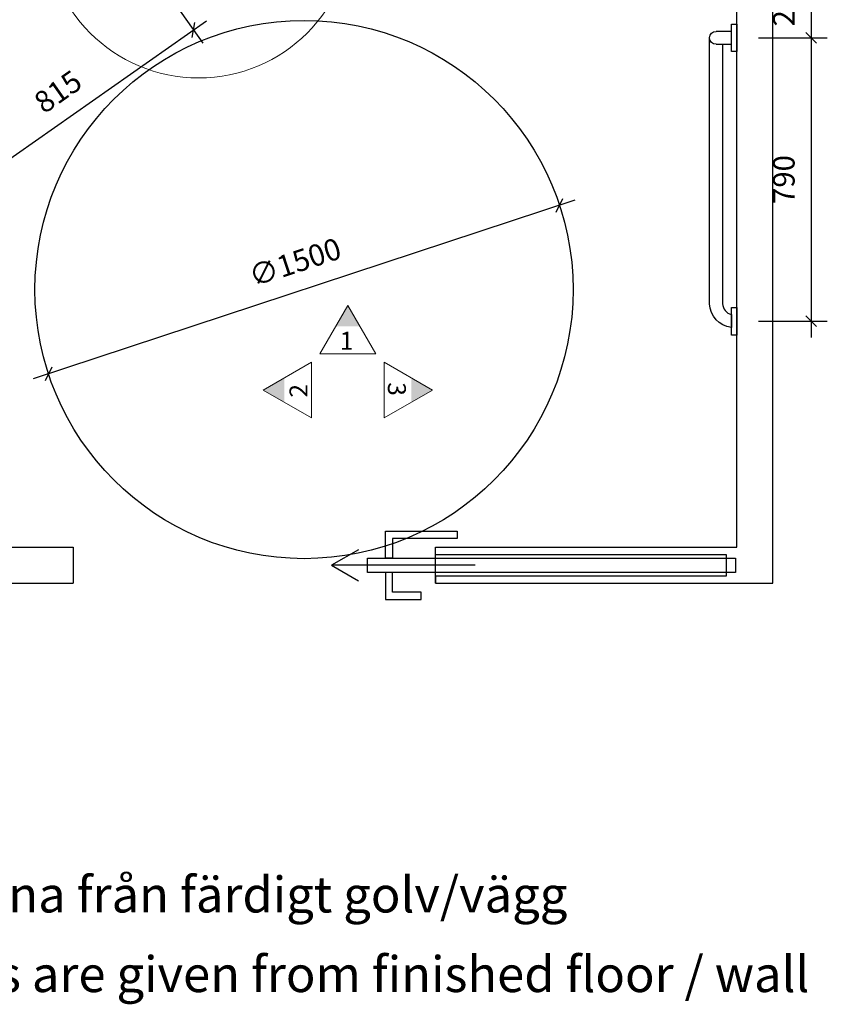
# Model space of a CAD drawing. Units: millimetres. Extents: x 483099 to 536140, y -74270 to 24364.
# Drawn here: x 488662 to 490914, y -20772 to -18028 of the extents above; entities that cross this region are included whole.
import ezdxf

# ---------------------------------------------------------------- set-up
doc = ezdxf.new("R2010")
doc.units = ezdxf.units.MM
doc.linetypes.add('EHYT_VIIVA', pattern=[0])
doc.layers.add('_tekst', color=7, linetype='Continuous', lineweight=0)
doc.layers.add('Bano-Vegghenvisning', color=1, linetype='Continuous', lineweight=15)
for name, color, linetype in [('Bano-målsetting', 4, 'Continuous'), ('Bano-Skyvedør', 1, 'Continuous'), ('Bano-Utstyr', 7, 'Continuous'), ('Bano-Vegger', 3, 'Continuous'), ('snusirkel', 8, 'Continuous')]:
    doc.layers.add(name, color=color, linetype=linetype)
doc.styles.get("Standard").update_dxf_attribs({"font": 'arial.ttf'})
doc.styles.add('verdana', font='verdana.ttf')
doc.dimstyles.new('BANO 1-50', dxfattribs={"dimscale": 30, "dimtxt": 2, "dimasz": 1, "dimexe": 1.5, "dimexo": 2, "dimgap": 1.5, "dimtad": 1, "dimdec": 0, "dimzin": 0, "dimdsep": 46, "dimtxsty": 'verdana', "dimblk1": 'OBLIQUE', "dimblk2": 'OBLIQUE', "dimsah": 1, "dimcen": 4, "dimdle": 1.5, "dimclrd": 256, "dimclre": 256, "dimadec": 1, "dimazin": 0, "dimtfac": 1, "dimtdec": 0, "dimtix": 1, "dimtmove": 0, "dimatfit": 2, "dimldrblk": 'OBLIQUE', "dimfxl": 1, "dimtolj": 1, "dimtzin": 0, "dimlwd": -1, "dimlwe": -1, "dimarcsym": 0})

# ---------------------------------------------------------------- blocks, each defined once
blk = doc.blocks.new('_OBLIQUE')
at = {"color": 0, "linetype": 'ByBlock'}
blk.add_line((-0.5, -0.5), (0.5, 0.5), dxfattribs=at)
blk = doc.blocks.new('*D987')
at = {"layer": 'Bano-målsetting', "transparency": 16777216}
for p, q in [((490868.7, -18033.6), (490868.7, -18913.6)), ((490721.7, -18078.6), (490913.7, -18078.6)), ((490721.7, -18868.6), (490913.7, -18868.6))]:
    blk.add_line(p, q, dxfattribs=at)
at = {"layer": 'Defpoints', "color": 0, "transparency": 16777216}
for p in [(490661.7, -18078.6), (490661.7, -18868.6), (490868.7, -18868.6)]:
    blk.add_point(p, dxfattribs=at)
at = {"layer": 'Bano-målsetting', "transparency": 16777216, "xscale": 30, "yscale": 30, "zscale": 30}
for p, rotation in [((490868.7, -18078.6), 90), ((490868.7, -18868.6), 270)]:
    blk.add_blockref('_OBLIQUE', p, dxfattribs=dict(at, rotation=rotation))
at = {"layer": 'Bano-målsetting', "color": 0, "transparency": 16777216, "insert": (490792.5, -18473.6), "char_height": 60, "attachment_point": 5, "rotation": 90, "style": 'verdana'}
blk.add_mtext('\\A1;790', dxfattribs=at)
blk = doc.blocks.new('*D1001')
at = {"layer": 'Defpoints', "color": 0, "transparency": 16777216}
for p in [(490167.3, -18545.2), (488742.8, -19015.2)]:
    blk.add_point(p, dxfattribs=at)
at = {"layer": 'snusirkel', "transparency": 16777216}
blk.add_line((490210, -18531.1), (488700.1, -19029.3), dxfattribs=at)
at = {"layer": 'snusirkel', "transparency": 16777216, "xscale": 30, "yscale": 30, "zscale": 30}
for p, rotation in [((490167.3, -18545.2), 18.2598431749598), ((488742.8, -19015.2), 198.2598431749598)]:
    blk.add_blockref('_OBLIQUE', p, dxfattribs=dict(at, rotation=rotation))
at = {"layer": 'snusirkel', "color": 0, "transparency": 16777216, "insert": (489429.8, -18703.9), "char_height": 60, "attachment_point": 5, "rotation": 18.2598, "style": 'verdana'}
blk.add_mtext('\\A1;∅1500', dxfattribs=at)
blk = doc.blocks.new('*D994')
at = {"layer": 'Bano-målsetting', "transparency": 16777216}
for p, q in [((489061.2, -17935.1), (489172.5, -18093.6)), ((488442.4, -18551.1), (489183.5, -18030.9)), ((488393.8, -18403.5), (488505.1, -18562.1))]:
    blk.add_line(p, q, dxfattribs=at)
at = {"layer": 'Defpoints', "color": 0, "transparency": 16777216}
for p in [(489026.7, -17886), (489146.6, -18056.8), (488359.4, -18354.4)]:
    blk.add_point(p, dxfattribs=at)
at = {"layer": 'Bano-målsetting', "transparency": 16777216, "xscale": 30, "yscale": 30, "zscale": 30}
for p, rotation in [((489146.6, -18056.8), 35.06567738505839), ((488479.3, -18525.2), 215.0656773850584)]:
    blk.add_blockref('_OBLIQUE', p, dxfattribs=dict(at, rotation=rotation))
at = {"layer": 'Bano-målsetting', "color": 0, "transparency": 16777216, "insert": (488769.1, -18228.5), "char_height": 60, "attachment_point": 5, "rotation": 35.0657, "style": 'verdana'}
blk.add_mtext('\\A1;815', dxfattribs=at)
blk = doc.blocks.new('Skyvedør')
at = {"layer": 'Bano-Skyvedør'}
for p, q in [((855, -6.7), (780, -50)), ((780, -50), (855, -93.3))]:
    blk.add_line(p, q, dxfattribs=at)
for points in [[(930, -30), (930, 45), (1130, 45), (1130, 25), (950, 25), (950, -30), (930, -30)], [(1180, -50), (780, -50)], [(930, -70), (930, -145), (1030, -145), (1030, -125), (950, -125), (950, -70), (930, -70)]]:
    blk.add_lwpolyline(points, dxfattribs=at)
blk.add_lwpolyline([(880, -30), (1906, -30), (1906, -70), (880, -70)], close=True, dxfattribs=at)
blk = doc.blocks.new('*D1002')
at = {"layer": 'Bano-målsetting', "transparency": 16777216}
for p, q in [((490868.7, -17878.6), (490868.7, -17848.6)), ((490721.7, -17878.6), (490913.7, -17878.6)), ((490868.7, -17878.6), (490868.7, -18078.6)), ((490721.7, -18078.6), (490913.7, -18078.6)), ((490868.7, -18078.6), (490868.7, -18108.6))]:
    blk.add_line(p, q, dxfattribs=at)
at = {"layer": 'Defpoints', "color": 0, "transparency": 16777216}
for p in [(490661.7, -17878.6), (490661.7, -18078.6), (490868.7, -18078.6)]:
    blk.add_point(p, dxfattribs=at)
at = {"layer": 'Bano-målsetting', "transparency": 16777216, "xscale": 30, "yscale": 30, "zscale": 30}
for p, rotation in [((490868.7, -17878.6), 270), ((490868.7, -18078.6), 90)]:
    blk.add_blockref('_OBLIQUE', p, dxfattribs=dict(at, rotation=rotation))
at = {"layer": 'Bano-målsetting', "color": 0, "transparency": 16777216, "insert": (490792.4, -17978.6), "char_height": 60, "attachment_point": 5, "rotation": 90, "style": 'verdana'}
blk.add_mtext('\\A1;200', dxfattribs=at)
blk = doc.blocks.new('Bano støttehåndtak 5591_Top view')
at = {"elevation": 0}
blk.add_lwpolyline([(-34145.3, 82743.4), (-34145.3, 82727.9), (-34068.3, 82727.9), (-34068.3, 82743.4)], close=True, dxfattribs=at)
blk.add_arc((-33316.8, 82685.4), 18, 180.0001, 0)
at = {"layer": 'Bano-Utstyr', "elevation": 0}
blk.add_lwpolyline([(-33355.3, 82743.4), (-33355.3, 82727.9), (-33278.3, 82727.9), (-33278.3, 82743.4)], close=True, dxfattribs=at)
at = {"layer": 'Bano-Utstyr', "linetype": 'EHYT_VIIVA', "elevation": 0}
blk.add_lwpolyline([(-33334.8, 82703.4), (-34057.8, 82703.4, -0.326465), (-34088, 82727.9), (-34088, 82727.9), (-34124, 82727.9), (-34124, 82727.9, 0.377557), (-34057.8, 82667.4), (-33315.3, 82667.4)], format="xyb", dxfattribs=at)
at = {"layer": 'Bano-Utstyr', "elevation": 0}
blk.add_lwpolyline([(-33334.8, 82685.4), (-33334.8, 82685.4), (-33334.8, 82727.9), (-33298.8, 82727.9), (-33298.8, 82685.4)], dxfattribs=at)
blk = doc.blocks.new('5920-03')
at = {"layer": 'Bano-Utstyr', "color": 7, "linetype": 'Continuous', "lineweight": 18}
blk.add_circle((110379.5, -90429.2), 427.5, dxfattribs=at)

msp = doc.modelspace()

# ---------------------------------------------------------------- hatches: boundary and pattern name
at = {"layer": 'Bano-Vegghenvisning'}
for points in [[(489577, -18824.2), (489543.1, -18883), (489610.9, -18883)], [(489340.9, -19060.3), (489399.7, -19094.3), (489399.7, -19026.4)], [(489813.1, -19060.3), (489754.3, -19026.4), (489754.3, -19094.3)]]:
    msp.add_hatch(color=256, dxfattribs=at).paths.add_polyline_path(points)

# ---------------------------------------------------------------- linework, layer by layer
at = {"layer": 'Bano-Vegger', "color": 8}
msp.add_lwpolyline([(489821.7, -19518.6), (490631.7, -19518.6), (490631.7, -19578.6), (489821.7, -19578.6), (489821.7, -19598.6), (490761.7, -19598.6), (490761.7, -16898.6), (487861.7, -16898.6), (487861.7, -19598.6), (488111.7, -19598.6), (488811.7, -19598.6)], dxfattribs=at)
at = {"layer": 'Bano-Vegger'}
msp.add_lwpolyline([(489821.7, -19598.6), (489821.7, -19498.6), (490661.7, -19498.6), (490661.7, -17098.6), (487961.7, -17098.6), (487961.7, -19498.6), (488811.7, -19498.6), (488811.7, -19598.6)], dxfattribs=at)
at = {"layer": 'Bano-Vegghenvisning'}
for p, q in [((489577, -18824.2), (489499.2, -18959)), ((489654.8, -18959), (489577, -18824.2)), ((489499.2, -18959), (489654.8, -18959)), ((489475.7, -18982.5), (489340.9, -19060.3)), ((489475.7, -19138.1), (489475.7, -18982.5)), ((489813.1, -19060.3), (489678.3, -18982.5)), ((489678.3, -18982.5), (489678.3, -19138.1)), ((489340.9, -19060.3), (489475.7, -19138.1)), ((489678.3, -19138.1), (489813.1, -19060.3))]:
    msp.add_line(p, q, dxfattribs=at)
at = {"layer": 'snusirkel'}
msp.add_circle((489455, -18780.2), 750, dxfattribs=at)

# ---------------------------------------------------------------- block references
msp.add_blockref('Skyvedør', (488751.7, -19498.6))
at = {"layer": 'Bano-Utstyr'}
msp.add_blockref('5920-03', (378781.8, 72666.2), dxfattribs=at)
at = {"layer": 'Bano-Utstyr', "xscale": -1, "rotation": 270}
msp.add_blockref('Bano støttehåndtak 5591_Top view', (407918.3, 15238.2), dxfattribs=at)

# ---------------------------------------------------------------- texts
at = {"layer": '_tekst', "insert": (491211.1, -20416.3), "char_height": 100, "attachment_point": 3}
msp.add_mtext_dynamic_manual_height_columns('\\pxql;{\\fArial|b1|i0|c0|p34;\\C7;Alla mått är angivna från färdigt golv/vägg}', width=3690.564, gutter_width=12.5, heights=[0], dxfattribs=at)
at = {"layer": '_tekst', "color": 8, "insert": (491211.1, -20638.1), "char_height": 100, "attachment_point": 3}
msp.add_mtext_dynamic_manual_height_columns('\\pxql;{\\fArial|b1|i0|c0|p34;All measurements are given from finished floor / wall}', width=3690.564, gutter_width=12.5, heights=[0], dxfattribs=at)
at = {"layer": 'Bano-Vegghenvisning', "style": 'verdana'}
msp.add_text('1', height=50, dxfattribs=at).set_placement((489554.7, -18948))
for s, rotation, p in [('3', 270, (489688.9, -19038.6)), ('2', 90, (489464.6, -19081.2))]:
    msp.add_text(s, height=50, rotation=rotation, dxfattribs=at).set_placement(p)

# ---------------------------------------------------------------- dimensions: what is measured, and where the dimension line sits
at = {"layer": 'Bano-målsetting', "color": 4}
dim = msp.add_linear_dim(base=(490868.7, -18078.6), p1=(490661.7, -17878.6), p2=(490661.7, -18078.6), angle=90, dimstyle='BANO 1-50', dxfattribs=at)
dim.commit()
dim.dimension.update_dxf_attribs({"geometry": '*D1002', "text_midpoint": (490792.4, -17978.6)})
at = {"layer": 'Bano-målsetting'}
dim = msp.add_aligned_dim(p1=(488359.4, -18354.4), p2=(489026.7, -17886), distance=-208.7, dimstyle='BANO 1-50', dxfattribs=at)
dim.commit()
dim.dimension.update_dxf_attribs({"geometry": '*D994', "text_midpoint": (488769.1, -18228.5)})
dim = msp.add_linear_dim(base=(490868.7, -18868.6), p1=(490661.7, -18078.6), p2=(490661.7, -18868.6), angle=90, dimstyle='BANO 1-50', override={"dimtmove": 1}, dxfattribs=at)
dim.commit()
dim.dimension.update_dxf_attribs({"geometry": '*D987', "text_midpoint": (490792.5, -18473.6)})
at = {"layer": 'snusirkel'}
dim = msp.add_diameter_dim_2p(p1=(490167.3, -18545.2), p2=(488742.8, -19015.2), dimstyle='BANO 1-50', dxfattribs=at)
dim.commit()
dim.dimension.update_dxf_attribs({"geometry": '*D1001', "text_midpoint": (489429.8, -18703.9)})

doc.saveas('drawing.dxf')
